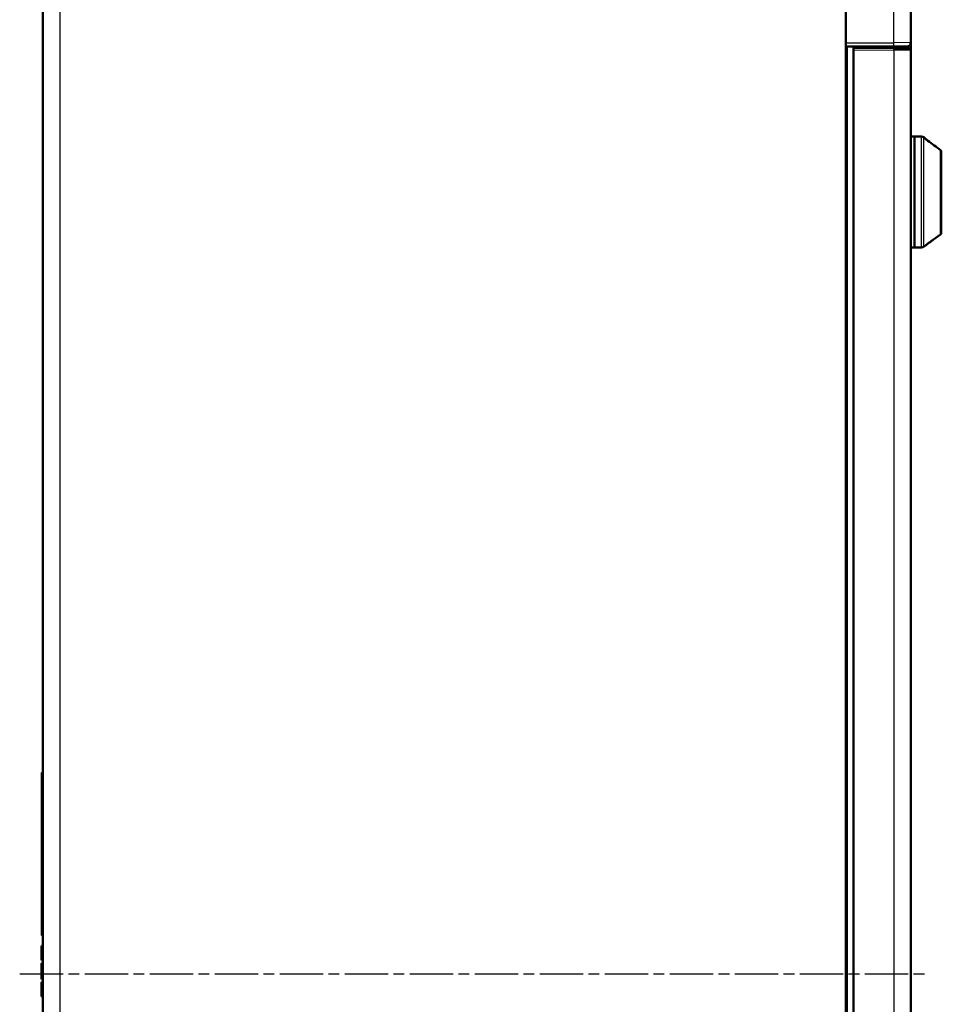
# Model space of a CAD drawing. Units: millimetres. Extents: x 2 to 2376, y 2 to 1680.
# Drawn here: x 1338 to 1579, y 829 to 1087 of the extents above; entities that cross this region are included whole.
import ezdxf

# ---------------------------------------------------------------- set-up
doc = ezdxf.new("R2010")
doc.units = ezdxf.units.MM
doc.header["$LTSCALE"] = 2
doc.linetypes.add('CHAIN', pattern=[0.3543, 0.2362, -0.0295, 0.0591, -0.0295])
doc.linetypes.add('DASH_DOT', pattern=[0.37, 0.24, -0.06, 0.01, -0.06])
for name, color, linetype, lineweight in [('Mittellinie (ISO)', 1, 'DASH_DOT', 25), ('Sichtbar (ISO)', 7, 'Continuous', 50), ('Sichtbar schmal (ISO)', 1, 'Continuous', 25)]:
    doc.layers.add(name, color=color, linetype=linetype, lineweight=lineweight)

msp = doc.modelspace()

# ---------------------------------------------------------------- linework, layer by layer
at = {"layer": 'Mittellinie (ISO)', "linetype": 'CHAIN', "ltscale": 23.990969}
msp.add_line((1338.4758613, 837.2009206), (1576.2666783, 837.2009202), dxfattribs=at)
at = {"layer": 'Sichtbar (ISO)'}
for p, q in [((1554.4933137, 537.2707408), (1554.4933137, 1137.1311003)), ((1344.4933137, 581.5693216), (1344.4933137, 1092.833205)), ((1571.4933132, 1080.748306), (1571.493313, 1092.7535351)), ((1554.4933137, 1079.7064146), (1567.0570151, 1079.7393063)), ((1556.4933137, 1079.4009206), (1567.0674866, 1079.3086412)), ((1556.4933137, 1079.4009206), (1556.4933137, 1078.9009777)), ((1558.4933137, 1079.7168866), (1558.4933137, 1079.3834668)), ((1562.1433137, 1079.7264423), (1562.1433137, 1079.3516138)), ((1562.2007633, 1079.7265927), (1562.2007633, 1079.3511124)), ((1570.4959317, 1079.7483094), (1567.0570151, 1079.7393063)), ((1567.0674866, 1079.3086412), (1570.9976769, 1079.2743429)), ((1567.7858641, 1079.7412145), (1567.7858641, 1079.302372)), ((1567.8433137, 1079.7413649), (1567.8433137, 1079.3018706)), ((1571.4933137, 1080.748306), (1571.4933137, 1078.774362)), ((1556.4933137, 595.5008635), (1556.4933137, 1078.9009777)), ((1571.4933123, 1078.7743619), (1571.4933123, 595.6274792)), ((1572.4933137, 1056.2009206), (1571.4933137, 1056.2009206)), ((1572.4933137, 1056.2009206), (1572.4933137, 1027.2009206)), ((1572.4933137, 1056.2009206), (1572.4933137, 1027.2009206)), ((1574.3510573, 1056.2009206), (1572.4933137, 1056.2009206)), ((1574.9872063, 1055.9747992), (1574.9388426, 1056.0099375)), ((1579.4933137, 1030.9556833), (1579.4933137, 1052.2583883)), ((1579.2872063, 1030.5511748), (1577.4933137, 1029.2478355)), ((1575.4933137, 1027.7947505), (1574.9388426, 1027.3919037)), ((1572.4933137, 1027.2009206), (1571.4933137, 1027.2009206)), ((1574.3510573, 1027.2009206), (1572.4933137, 1027.2009206)), ((1344.4933137, 889.7989968), (1344.2433137, 889.7989968)), ((1344.2433137, 887.2009206), (1344.2433137, 889.7989968)), ((1344.4933137, 887.2009206), (1344.2433137, 887.2009206)), ((1344.2433137, 847.2009206), (1344.2433137, 887.2009206)), ((1344.4933137, 847.2009206), (1344.2433137, 847.2009206)), ((1344.1433137, 844.3259206), (1344.1433137, 844.5342543)), ((1344.4933137, 844.5342543), (1344.1433137, 844.5342543)), ((1344.1433137, 844.0134206), (1344.1433137, 844.3259206)), ((1344.4933137, 844.3259206), (1344.1433137, 844.3259206)), ((1344.1433137, 843.4925868), (1344.1433137, 844.0134206)), ((1344.4933137, 844.0134206), (1344.1433137, 844.0134206)), ((1344.1433137, 842.9717543), (1344.1433137, 843.4925868)), ((1344.4933137, 843.4925868), (1344.1433137, 843.4925868)), ((1344.1433137, 842.3467543), (1344.1433137, 842.9717543)), ((1344.4933137, 842.9717543), (1344.1433137, 842.9717543)), ((1344.1433137, 841.8259206), (1344.1433137, 842.3467543)), ((1344.4933137, 842.3467543), (1344.1433137, 842.3467543)), ((1344.1433137, 841.3050868), (1344.1433137, 841.8259206)), ((1344.4933137, 841.8259206), (1344.1433137, 841.8259206)), ((1344.1433137, 840.9925874), (1344.1433137, 841.3050868)), ((1344.4933137, 841.3050868), (1344.1433137, 841.3050868)), ((1344.1433137, 840.7842537), (1344.1433137, 840.9925874)), ((1344.4933137, 840.9925874), (1344.1433137, 840.9925874)), ((1344.4933137, 840.7842537), (1344.1433137, 840.7842537)), ((1344.1433137, 838.9092537), (1344.1433137, 839.9509206)), ((1344.4933137, 839.9509206), (1344.1433137, 839.9509206)), ((1344.1433137, 838.2842537), (1344.1433137, 838.9092537)), ((1344.4933137, 838.9092537), (1344.1433137, 838.9092537)), ((1344.1433137, 835.784254), (1344.1433137, 838.2842537)), ((1344.4933137, 838.2842537), (1344.1433137, 838.2842537)), ((1344.4933137, 835.784254), (1344.1433137, 835.784254)), ((1344.4933137, 834.9509206), (1344.1433137, 834.9509206)), ((1344.1433137, 834.7425871), (1344.1433137, 834.9509206)), ((1344.4933137, 834.7425871), (1344.1433137, 834.7425871)), ((1344.1433137, 834.4300871), (1344.1433137, 834.7425871)), ((1344.4933137, 834.4300871), (1344.1433137, 834.4300871)), ((1344.1433137, 833.909254), (1344.1433137, 834.4300871)), ((1344.4933137, 833.909254), (1344.1433137, 833.909254)), ((1344.1433137, 833.3884206), (1344.1433137, 833.909254)), ((1344.4933137, 833.3884206), (1344.1433137, 833.3884206)), ((1344.1433137, 832.7634206), (1344.1433137, 833.3884206)), ((1344.4933137, 832.7634206), (1344.1433137, 832.7634206)), ((1344.1433137, 832.2425872), (1344.1433137, 832.7634206)), ((1344.4933137, 832.2425872), (1344.1433137, 832.2425872)), ((1344.1433137, 831.7217539), (1344.1433137, 832.2425872)), ((1344.4933137, 831.7217539), (1344.1433137, 831.7217539)), ((1344.1433137, 831.4092539), (1344.1433137, 831.7217539)), ((1344.4933137, 831.4092539), (1344.1433137, 831.4092539)), ((1344.1433137, 831.2009206), (1344.1433137, 831.4092539)), ((1344.4933137, 831.2009206), (1344.1433137, 831.2009206))]:
    msp.add_line(p, q, dxfattribs=at)
for centre, radius, start, end in [((1570.4933137, 1080.748306), 1, 270.150000001, 0), ((1570.9933137, 1078.7743619), 0.5, 0, 89.5), ((1574.3510573, 1055.2009206), 1, 53.999990488, 89.999998854), ((1574.6933137, 1055.5702907), 0.5, 23.979463551, 54.000000451), ((1578.9933137, 1052.2583883), 0.5, 0, 53.518258552), ((1578.9933137, 1030.9556833), 0.5, 306, 0), ((1574.3510573, 1028.2009206), 1, 270.000001146, 306.000009512)]:
    msp.add_arc(centre, radius, start, end, dxfattribs=at)
for points, knots in [([(1575.0912193, 1055.8311779), (1575.0912193, 1055.8311779), (1575.0919252, 1055.8303929), (1575.0959698, 1055.8260806), (1575.1014675, 1055.8203953), (1575.1196298, 1055.8023682), (1575.1347292, 1055.7878713), (1575.1789493, 1055.7466664), (1575.2119677, 1055.7168853), (1575.2993137, 1055.6401278), (1575.3577465, 1055.5902459), (1575.5018222, 1055.4703991), (1575.5919072, 1055.3976384), (1575.7828722, 1055.2479964), (1575.8860062, 1055.1696105), (1575.9894714, 1055.0935614)], [0.04324148832, 0.04324148832, 0.04324148832, 0.04324148832, 0.04728037384, 0.04728037384, 0.05623371289, 0.05623371289, 0.06982265729, 0.06982265729, 0.09050922474, 0.09050922474, 0.11894557451, 0.11894557451, 0.15587425191, 0.15587425191, 0.19439653531, 0.19439653531, 0.19439653531, 0.19439653531]), ([(1575.4933137, 1027.7947505), (1575.4933137, 1027.7947505), (1575.5238791, 1027.8192282), (1575.6364512, 1027.908481), (1575.7182345, 1027.9729573), (1575.9052484, 1028.1184332), (1576.0264777, 1028.2116653), (1576.2845478, 1028.4061363), (1576.4214345, 1028.5073288), (1576.66856, 1028.6863568), (1576.7984193, 1028.778603), (1577.041292, 1028.9474282), (1577.1542378, 1029.0240188), (1577.3161427, 1029.132178), (1577.3818329, 1029.1753278), (1577.470506, 1029.23316), (1577.4933137, 1029.2478355), (1577.4933137, 1029.2478355)], [0.17743888438, 0.17743888438, 0.17743888438, 0.17743888438, 0.21906214258, 0.21906214258, 0.26068540079, 0.26068540079, 0.30778158477, 0.30778158477, 0.35487776875, 0.35487776875, 0.39942076948, 0.39942076948, 0.44396377021, 0.44396377021, 0.4797803057, 0.4797803057, 0.51559684118, 0.51559684118, 0.51559684118, 0.51559684118]), ([(1556.4933137, 1006.4109378), (1556.4933137, 1006.4273495), (1556.4933137, 1006.4397236), (1556.4933137, 1006.451864), (1556.4933137, 1006.4548513), (1556.4933137, 1006.4582278), (1556.4933137, 1006.4590777), (1556.4933137, 1006.4593948), (1556.4933137, 1006.4593757), (1556.4933137, 1006.4594681), (1556.4933137, 1006.4594722), (1556.4933137, 1006.4595233), (1556.4933137, 1006.4595358), (1556.4933137, 1006.459567), (1556.4933137, 1006.4595797), (1556.4933137, 1006.4596131), (1556.4933137, 1006.4596344), (1556.4933137, 1006.4596878), (1556.4933137, 1006.4597208), (1556.4933138, 1006.459829), (1556.4933139, 1006.4599134), (1556.4933147, 1006.4606555), (1556.4933169, 1006.4613405), (1556.4933341, 1006.4646718), (1556.4933691, 1006.4673303), (1556.4934358, 1006.4704864), (1556.493447, 1006.4709847), (1556.4934611, 1006.4715661), (1556.4934631, 1006.4716491), (1556.4934651, 1006.4717322)], [0, 0, 0, 0, 0.016000956527, 0.016000956527, 0.023970176646, 0.023970176646, 0.029944973082, 0.029944973082, 0.031064755906, 0.031064755906, 0.031169776794, 0.031169776794, 0.031194736077, 0.031194736077, 0.031207228199, 0.031207228199, 0.031219792933, 0.031219792933, 0.031232432763, 0.031232432763, 0.031257904493, 0.031257904493, 0.031459821799, 0.031459821799, 0.032257351083, 0.032257351083, 0.032406878843, 0.032406878843, 0.032431800109, 0.032431800109, 0.032431800109, 0.032431800109]), ([(1556.4934653, 998.5475539), (1556.4934633, 998.547637), (1556.4934613, 998.54772), (1556.4934472, 998.5483014), (1556.4934359, 998.5487997), (1556.4933692, 998.5519561), (1556.4933342, 998.5546147), (1556.4933169, 998.5579456), (1556.4933148, 998.5586292), (1556.4933139, 998.5593716), (1556.4933138, 998.5594559), (1556.4933137, 998.5595654), (1556.4933137, 998.5595992), (1556.4933137, 998.5596545), (1556.4933137, 998.5596767), (1556.4933137, 998.5597115), (1556.4933137, 998.5597248), (1556.4933137, 998.5597572), (1556.4933137, 998.55977), (1556.4933137, 998.5598226), (1556.4933137, 998.5598265), (1556.4933137, 998.5599198), (1556.4933137, 998.5599), (1556.4933137, 998.5602168), (1556.4933137, 998.5610665), (1556.4933137, 998.5644425), (1556.4933137, 998.5674295), (1556.4933137, 998.5795696), (1556.4933137, 998.5919443), (1556.4933137, 998.608357)], [0, 0, 0, 0, 0.000024922861, 0.000024922861, 0.000174460192, 0.000174460192, 0.000972040198, 0.000972040198, 0.001173787689, 0.001173787689, 0.001199207811, 0.001199207811, 0.001211846627, 0.001211846627, 0.001224421255, 0.001224421255, 0.001236917713, 0.001236917713, 0.001261882205, 0.001261882205, 0.001366905218, 0.001366905218, 0.002486687204, 0.002486687204, 0.008461479497, 0.008461479497, 0.016430694098, 0.016430694098, 0.032432681465, 0.032432681465, 0.032432681465, 0.032432681465]), ([(1556.4933139, 992.5316447), (1556.4933139, 992.5335942), (1556.4933139, 992.5355184), (1556.4933133, 992.5846422), (1556.4933137, 992.6169581), (1556.4933137, 992.6356507), (1556.4933137, 992.638338), (1556.4933137, 992.6412266), (1556.4933137, 992.6419139), (1556.4933137, 992.6419551), (1556.4933137, 992.6419554), (1556.4933137, 992.6419554)], [0.030995043347, 0.030995043347, 0.030995043347, 0.030995043347, 0.032274633646, 0.032274633646, 0.064098350948, 0.064098350948, 0.071968071269, 0.071968071269, 0.077868385659, 0.077868385659, 0.077954788991, 0.077954788991, 0.077954788991, 0.077954788991]), ([(1556.4933137, 980.0109378), (1556.4933137, 980.0273495), (1556.4933137, 980.0397236), (1556.4933137, 980.051864), (1556.4933137, 980.0548513), (1556.4933137, 980.0582278), (1556.4933137, 980.0590777), (1556.4933137, 980.0593948), (1556.4933137, 980.0593757), (1556.4933137, 980.0594681), (1556.4933137, 980.0594722), (1556.4933137, 980.0595233), (1556.4933137, 980.0595358), (1556.4933137, 980.059567), (1556.4933137, 980.0595797), (1556.4933137, 980.0596131), (1556.4933137, 980.0596344), (1556.4933137, 980.0596878), (1556.4933137, 980.0597208), (1556.4933138, 980.059829), (1556.4933139, 980.0599134), (1556.4933147, 980.0606555), (1556.4933169, 980.0613405), (1556.4933341, 980.0646718), (1556.4933691, 980.0673303), (1556.4934358, 980.0704864), (1556.493447, 980.0709847), (1556.4934611, 980.0715661), (1556.4934631, 980.0716491), (1556.4934651, 980.0717322)], [0, 0, 0, 0, 0.016000956527, 0.016000956527, 0.023970176646, 0.023970176646, 0.029944973082, 0.029944973082, 0.031064755906, 0.031064755906, 0.031169776795, 0.031169776795, 0.031194736077, 0.031194736077, 0.031207228199, 0.031207228199, 0.031219792933, 0.031219792933, 0.031232432763, 0.031232432763, 0.031257904493, 0.031257904493, 0.031459821797, 0.031459821797, 0.032257351081, 0.032257351081, 0.03240687884, 0.03240687884, 0.032431800107, 0.032431800107, 0.032431800107, 0.032431800107]), ([(1556.4934653, 972.1475539), (1556.4934633, 972.147637), (1556.4934613, 972.14772), (1556.4934472, 972.1483014), (1556.4934359, 972.1487997), (1556.4933692, 972.1519561), (1556.4933342, 972.1546147), (1556.4933169, 972.1579456), (1556.4933148, 972.1586292), (1556.4933139, 972.1593716), (1556.4933138, 972.1594559), (1556.4933137, 972.1595654), (1556.4933137, 972.1595992), (1556.4933137, 972.1596545), (1556.4933137, 972.1596767), (1556.4933137, 972.1597115), (1556.4933137, 972.1597248), (1556.4933137, 972.1597572), (1556.4933137, 972.15977), (1556.4933137, 972.1598226), (1556.4933137, 972.1598265), (1556.4933137, 972.1599198), (1556.4933137, 972.1599), (1556.4933137, 972.1602168), (1556.4933137, 972.1610665), (1556.4933137, 972.1644425), (1556.4933137, 972.1674295), (1556.4933137, 972.1795696), (1556.4933137, 972.1919443), (1556.4933137, 972.208357)], [0, 0, 0, 0, 0.000024922861, 0.000024922861, 0.000174460192, 0.000174460192, 0.000972040198, 0.000972040198, 0.001173787683, 0.001173787683, 0.001199207803, 0.001199207803, 0.001211846619, 0.001211846619, 0.001224421247, 0.001224421247, 0.001236917706, 0.001236917706, 0.001261882198, 0.001261882198, 0.001366905211, 0.001366905211, 0.002486687197, 0.002486687197, 0.00846147949, 0.00846147949, 0.016430694091, 0.016430694091, 0.032432681458, 0.032432681458, 0.032432681458, 0.032432681458]), ([(1556.4933139, 966.1316447), (1556.4933139, 966.1335942), (1556.4933139, 966.1355184), (1556.4933133, 966.1846422), (1556.4933137, 966.2169581), (1556.4933137, 966.2356507), (1556.4933137, 966.238338), (1556.4933137, 966.2412266), (1556.4933137, 966.2419139), (1556.4933137, 966.2419551), (1556.4933137, 966.2419554), (1556.4933137, 966.2419554)], [0.030995043348, 0.030995043348, 0.030995043348, 0.030995043348, 0.032274633646, 0.032274633646, 0.064098350948, 0.064098350948, 0.071968071269, 0.071968071269, 0.077868385658, 0.077868385658, 0.077954788989, 0.077954788989, 0.077954788989, 0.077954788989]), ([(1556.4933137, 953.6109378), (1556.4933137, 953.6273495), (1556.4933137, 953.6397236), (1556.4933137, 953.651864), (1556.4933137, 953.6548513), (1556.4933137, 953.6582278), (1556.4933137, 953.6590777), (1556.4933137, 953.6593948), (1556.4933137, 953.6593757), (1556.4933137, 953.6594681), (1556.4933137, 953.6594722), (1556.4933137, 953.6595233), (1556.4933137, 953.6595358), (1556.4933137, 953.659567), (1556.4933137, 953.6595797), (1556.4933137, 953.6596131), (1556.4933137, 953.6596344), (1556.4933137, 953.6596878), (1556.4933137, 953.6597208), (1556.4933138, 953.659829), (1556.4933139, 953.6599134), (1556.4933147, 953.6606555), (1556.4933169, 953.6613405), (1556.4933341, 953.6646718), (1556.4933691, 953.6673303), (1556.4934358, 953.6704864), (1556.493447, 953.6709847), (1556.4934611, 953.6715661), (1556.4934631, 953.6716491), (1556.4934651, 953.6717322)], [0, 0, 0, 0, 0.016000956526, 0.016000956526, 0.023970176646, 0.023970176646, 0.029944973082, 0.029944973082, 0.031064755905, 0.031064755905, 0.031169776794, 0.031169776794, 0.031194736076, 0.031194736076, 0.031207228199, 0.031207228199, 0.031219792933, 0.031219792933, 0.031232432762, 0.031232432762, 0.031257904494, 0.031257904494, 0.031459821804, 0.031459821804, 0.032257351088, 0.032257351088, 0.032406878848, 0.032406878848, 0.032431800114, 0.032431800114, 0.032431800114, 0.032431800114]), ([(1556.4934653, 945.747554), (1556.4934633, 945.747637), (1556.4934613, 945.7477201), (1556.4934472, 945.7483014), (1556.4934359, 945.7487998), (1556.4933692, 945.7519561), (1556.4933342, 945.7546148), (1556.4933169, 945.7579456), (1556.4933148, 945.7586293), (1556.4933139, 945.7593717), (1556.4933138, 945.7594559), (1556.4933137, 945.7595655), (1556.4933137, 945.7595993), (1556.4933137, 945.7596545), (1556.4933137, 945.7596767), (1556.4933137, 945.7597116), (1556.4933137, 945.7597248), (1556.4933137, 945.7597572), (1556.4933137, 945.75977), (1556.4933137, 945.7598226), (1556.4933137, 945.7598265), (1556.4933137, 945.7599198), (1556.4933137, 945.7599), (1556.4933137, 945.7602169), (1556.4933137, 945.7610666), (1556.4933137, 945.7644425), (1556.4933137, 945.7674295), (1556.4933137, 945.7795696), (1556.4933137, 945.7919443), (1556.4933137, 945.808357)], [0, 0, 0, 0, 0.000024922861, 0.000024922861, 0.000174460192, 0.000174460192, 0.000972040201, 0.000972040201, 0.001173788883, 0.001173788883, 0.001199209353, 0.001199209353, 0.001211848187, 0.001211848187, 0.001224422752, 0.001224422752, 0.001236919185, 0.001236919185, 0.001261883651, 0.001261883651, 0.001366906649, 0.001366906649, 0.002486688636, 0.002486688636, 0.00846148093, 0.00846148093, 0.016430695532, 0.016430695532, 0.032432682917, 0.032432682917, 0.032432682917, 0.032432682917]), ([(1556.4933139, 939.7316447), (1556.4933139, 939.7335942), (1556.4933139, 939.7355184), (1556.4933133, 939.7846422), (1556.4933137, 939.8169581), (1556.4933137, 939.8356507), (1556.4933137, 939.838338), (1556.4933137, 939.8412266), (1556.4933137, 939.8419139), (1556.4933137, 939.8419551), (1556.4933137, 939.8419554), (1556.4933137, 939.8419554)], [0.030995043369, 0.030995043369, 0.030995043369, 0.030995043369, 0.032274633646, 0.032274633646, 0.064098350949, 0.064098350949, 0.071968071269, 0.071968071269, 0.077868385659, 0.077868385659, 0.077954788973, 0.077954788973, 0.077954788973, 0.077954788973]), ([(1556.4933137, 927.2109379), (1556.4933137, 927.2273495), (1556.4933137, 927.2397236), (1556.4933137, 927.251864), (1556.4933137, 927.2548513), (1556.4933137, 927.2582278), (1556.4933137, 927.2590777), (1556.4933137, 927.2593948), (1556.4933137, 927.2593757), (1556.4933137, 927.2594681), (1556.4933137, 927.2594722), (1556.4933137, 927.2595233), (1556.4933137, 927.2595358), (1556.4933137, 927.259567), (1556.4933137, 927.2595797), (1556.4933137, 927.2596132), (1556.4933137, 927.2596344), (1556.4933137, 927.2596879), (1556.4933137, 927.2597208), (1556.4933138, 927.259829), (1556.4933139, 927.2599134), (1556.4933147, 927.2606555), (1556.4933169, 927.2613406), (1556.4933341, 927.2646718), (1556.4933691, 927.2673303), (1556.4934358, 927.2704865), (1556.493447, 927.2709848), (1556.4934611, 927.2715661), (1556.4934631, 927.2716491), (1556.4934651, 927.2717322)], [0, 0, 0, 0, 0.016000956559, 0.016000956559, 0.023970176677, 0.023970176677, 0.029944973112, 0.029944973112, 0.031064755935, 0.031064755935, 0.031169776831, 0.031169776831, 0.031194736124, 0.031194736124, 0.031207228256, 0.031207228256, 0.031219793019, 0.031219793019, 0.031232432845, 0.031232432845, 0.031257904403, 0.031257904403, 0.031459821116, 0.031459821116, 0.032257350401, 0.032257350401, 0.032406878161, 0.032406878161, 0.032431799427, 0.032431799427, 0.032431799427, 0.032431799427]), ([(1556.4934653, 919.347554), (1556.4934633, 919.3476371), (1556.4934613, 919.3477201), (1556.4934472, 919.3483015), (1556.4934359, 919.3487998), (1556.4933692, 919.3519562), (1556.4933342, 919.3546148), (1556.4933169, 919.3579457), (1556.4933148, 919.3586294), (1556.4933139, 919.3593717), (1556.4933138, 919.359456), (1556.4933137, 919.3595656), (1556.4933137, 919.3595993), (1556.4933137, 919.3596546), (1556.4933137, 919.3596768), (1556.4933137, 919.3597116), (1556.4933137, 919.3597248), (1556.4933137, 919.3597573), (1556.4933137, 919.3597701), (1556.4933137, 919.3598226), (1556.4933137, 919.3598265), (1556.4933137, 919.3599198), (1556.4933137, 919.3599), (1556.4933137, 919.3602169), (1556.4933137, 919.3610666), (1556.4933137, 919.3644425), (1556.4933137, 919.3674296), (1556.4933137, 919.3795697), (1556.4933137, 919.3919443), (1556.4933137, 919.408357)], [0, 0, 0, 0, 0.000024922861, 0.000024922861, 0.000174460193, 0.000174460193, 0.000972040209, 0.000972040209, 0.001173789967, 0.001173789967, 0.00119921075, 0.00119921075, 0.001211849601, 0.001211849601, 0.00122442411, 0.00122442411, 0.00123692052, 0.00123692052, 0.001261884963, 0.001261884963, 0.001366907947, 0.001366907947, 0.002486689935, 0.002486689935, 0.008461482233, 0.008461482233, 0.016430696841, 0.016430696841, 0.03243268432, 0.03243268432, 0.03243268432, 0.03243268432]), ([(1556.4933139, 913.3316448), (1556.4933139, 913.3335942), (1556.4933139, 913.3355184), (1556.4933133, 913.3846422), (1556.4933137, 913.4169581), (1556.4933137, 913.4356507), (1556.4933137, 913.438338), (1556.4933137, 913.4412266), (1556.4933137, 913.4419139), (1556.4933137, 913.4419551), (1556.4933137, 913.4419554), (1556.4933137, 913.4419554)], [0.030995061119, 0.030995061119, 0.030995061119, 0.030995061119, 0.032274633688, 0.032274633688, 0.064098351018, 0.064098351018, 0.071968071333, 0.071968071333, 0.077868385718, 0.077868385718, 0.077954788956, 0.077954788956, 0.077954788956, 0.077954788956]), ([(1556.4933137, 900.8109379), (1556.4933137, 900.8273495), (1556.4933137, 900.8397236), (1556.4933137, 900.851864), (1556.4933137, 900.8548513), (1556.4933137, 900.8582278), (1556.4933137, 900.8590777), (1556.4933137, 900.8593948), (1556.4933137, 900.8593757), (1556.4933137, 900.8594681), (1556.4933137, 900.8594722), (1556.4933137, 900.8595233), (1556.4933137, 900.8595358), (1556.4933137, 900.859567), (1556.4933137, 900.8595797), (1556.4933137, 900.8596132), (1556.4933137, 900.8596344), (1556.4933137, 900.8596879), (1556.4933137, 900.8597208), (1556.4933138, 900.859829), (1556.4933139, 900.8599134), (1556.4933147, 900.8606555), (1556.4933169, 900.8613406), (1556.4933341, 900.8646718), (1556.4933691, 900.8673303), (1556.4934358, 900.8704865), (1556.493447, 900.8709848), (1556.4934611, 900.8715661), (1556.4934631, 900.8716491), (1556.4934651, 900.8717322)], [0, 0, 0, 0, 0.016000956559, 0.016000956559, 0.023970176677, 0.023970176677, 0.029944973112, 0.029944973112, 0.031064755935, 0.031064755935, 0.031169776831, 0.031169776831, 0.031194736124, 0.031194736124, 0.031207228257, 0.031207228257, 0.031219793019, 0.031219793019, 0.031232432846, 0.031232432846, 0.031257904403, 0.031257904403, 0.031459821113, 0.031459821113, 0.032257350398, 0.032257350398, 0.032406878158, 0.032406878158, 0.032431799424, 0.032431799424, 0.032431799424, 0.032431799424]), ([(1556.4934653, 892.947554), (1556.4934633, 892.9476371), (1556.4934613, 892.9477201), (1556.4934472, 892.9483015), (1556.4934359, 892.9487998), (1556.4933692, 892.9519562), (1556.4933342, 892.9546148), (1556.4933169, 892.9579457), (1556.4933148, 892.9586294), (1556.4933139, 892.9593717), (1556.4933138, 892.959456), (1556.4933137, 892.9595656), (1556.4933137, 892.9595993), (1556.4933137, 892.9596546), (1556.4933137, 892.9596768), (1556.4933137, 892.9597116), (1556.4933137, 892.9597248), (1556.4933137, 892.9597573), (1556.4933137, 892.9597701), (1556.4933137, 892.9598226), (1556.4933137, 892.9598265), (1556.4933137, 892.9599198), (1556.4933137, 892.9599), (1556.4933137, 892.9602169), (1556.4933137, 892.9610666), (1556.4933137, 892.9644425), (1556.4933137, 892.9674296), (1556.4933137, 892.9795697), (1556.4933137, 892.9919443), (1556.4933137, 893.008357)], [0, 0, 0, 0, 0.000024922861, 0.000024922861, 0.000174460193, 0.000174460193, 0.000972040209, 0.000972040209, 0.001173789965, 0.001173789965, 0.001199210748, 0.001199210748, 0.001211849599, 0.001211849599, 0.001224424108, 0.001224424108, 0.001236920518, 0.001236920518, 0.001261884961, 0.001261884961, 0.001366907945, 0.001366907945, 0.002486689933, 0.002486689933, 0.008461482231, 0.008461482231, 0.016430696839, 0.016430696839, 0.032432684318, 0.032432684318, 0.032432684318, 0.032432684318]), ([(1556.4933139, 886.9316448), (1556.4933139, 886.9335942), (1556.4933139, 886.9355184), (1556.4933133, 886.9846422), (1556.4933137, 887.0169581), (1556.4933137, 887.0356507), (1556.4933137, 887.038338), (1556.4933137, 887.0412266), (1556.4933137, 887.0419139), (1556.4933137, 887.0419551), (1556.4933137, 887.0419554), (1556.4933137, 887.0419554)], [0.030995061136, 0.030995061136, 0.030995061136, 0.030995061136, 0.032274633688, 0.032274633688, 0.064098351017, 0.064098351017, 0.071968071332, 0.071968071332, 0.077868385718, 0.077868385718, 0.077954788964, 0.077954788964, 0.077954788964, 0.077954788964]), ([(1556.4933137, 874.4109379), (1556.4933137, 874.4273495), (1556.4933137, 874.4397236), (1556.4933137, 874.451864), (1556.4933137, 874.4548513), (1556.4933137, 874.4582278), (1556.4933137, 874.4590777), (1556.4933137, 874.4593948), (1556.4933137, 874.4593757), (1556.4933137, 874.4594681), (1556.4933137, 874.4594722), (1556.4933137, 874.4595233), (1556.4933137, 874.4595358), (1556.4933137, 874.459567), (1556.4933137, 874.4595797), (1556.4933137, 874.4596132), (1556.4933137, 874.4596344), (1556.4933137, 874.4596879), (1556.4933137, 874.4597208), (1556.4933138, 874.459829), (1556.4933139, 874.4599134), (1556.4933147, 874.4606555), (1556.4933169, 874.4613405), (1556.4933341, 874.4646718), (1556.4933691, 874.4673303), (1556.4934358, 874.4704865), (1556.493447, 874.4709848), (1556.4934611, 874.4715661), (1556.4934631, 874.4716491), (1556.4934651, 874.4717322)], [0, 0, 0, 0, 0.016000956544, 0.016000956544, 0.023970176662, 0.023970176662, 0.029944973097, 0.029944973097, 0.03106475592, 0.03106475592, 0.031169776813, 0.031169776813, 0.031194736103, 0.031194736103, 0.031207228232, 0.031207228232, 0.031219792986, 0.031219792986, 0.031232432813, 0.031232432813, 0.031257904425, 0.031257904425, 0.031459821324, 0.031459821324, 0.032257350609, 0.032257350609, 0.032406878369, 0.032406878369, 0.032431799635, 0.032431799635, 0.032431799635, 0.032431799635]), ([(1556.4934653, 866.547554), (1556.4934633, 866.5476371), (1556.4934613, 866.5477201), (1556.4934472, 866.5483015), (1556.4934359, 866.5487998), (1556.4933692, 866.5519561), (1556.4933342, 866.5546148), (1556.4933169, 866.5579457), (1556.4933148, 866.5586294), (1556.4933139, 866.5593717), (1556.4933138, 866.559456), (1556.4933137, 866.5595655), (1556.4933137, 866.5595993), (1556.4933137, 866.5596546), (1556.4933137, 866.5596768), (1556.4933137, 866.5597116), (1556.4933137, 866.5597248), (1556.4933137, 866.5597573), (1556.4933137, 866.5597701), (1556.4933137, 866.5598226), (1556.4933137, 866.5598265), (1556.4933137, 866.5599198), (1556.4933137, 866.5599), (1556.4933137, 866.5602169), (1556.4933137, 866.5610666), (1556.4933137, 866.5644425), (1556.4933137, 866.5674296), (1556.4933137, 866.5795697), (1556.4933137, 866.5919443), (1556.4933137, 866.608357)], [0, 0, 0, 0, 0.000024922861, 0.000024922861, 0.000174460193, 0.000174460193, 0.000972040208, 0.000972040208, 0.001173789799, 0.001173789799, 0.001199210534, 0.001199210534, 0.001211849382, 0.001211849382, 0.0012244239, 0.0012244239, 0.001236920314, 0.001236920314, 0.00126188476, 0.00126188476, 0.001366907746, 0.001366907746, 0.002486689734, 0.002486689734, 0.008461482033, 0.008461482033, 0.016430696641, 0.016430696641, 0.032432684113, 0.032432684113, 0.032432684113, 0.032432684113]), ([(1556.4933139, 860.5316448), (1556.4933139, 860.5335942), (1556.4933139, 860.5355184), (1556.4933133, 860.5846422), (1556.4933137, 860.6169581), (1556.4933137, 860.6356507), (1556.4933137, 860.638338), (1556.4933137, 860.6412266), (1556.4933137, 860.6419139), (1556.4933137, 860.6419551), (1556.4933137, 860.6419554), (1556.4933137, 860.6419554)], [0.030995060499, 0.030995060499, 0.030995060499, 0.030995060499, 0.032274633687, 0.032274633687, 0.064098351017, 0.064098351017, 0.071968071332, 0.071968071332, 0.077868385718, 0.077868385718, 0.077954788953, 0.077954788953, 0.077954788953, 0.077954788953]), ([(1556.4933137, 848.0109379), (1556.4933137, 848.0273495), (1556.4933137, 848.0397236), (1556.4933137, 848.051864), (1556.4933137, 848.0548513), (1556.4933137, 848.0582278), (1556.4933137, 848.0590777), (1556.4933137, 848.0593948), (1556.4933137, 848.0593757), (1556.4933137, 848.0594681), (1556.4933137, 848.0594722), (1556.4933137, 848.0595233), (1556.4933137, 848.0595358), (1556.4933137, 848.059567), (1556.4933137, 848.0595797), (1556.4933137, 848.0596132), (1556.4933137, 848.0596344), (1556.4933137, 848.0596879), (1556.4933137, 848.0597208), (1556.4933138, 848.059829), (1556.4933139, 848.0599134), (1556.4933147, 848.0606555), (1556.4933169, 848.0613405), (1556.4933341, 848.0646718), (1556.4933691, 848.0673303), (1556.4934358, 848.0704865), (1556.493447, 848.0709848), (1556.4934611, 848.0715661), (1556.4934631, 848.0716491), (1556.4934651, 848.0717322)], [0, 0, 0, 0, 0.016000956545, 0.016000956545, 0.023970176662, 0.023970176662, 0.029944973097, 0.029944973097, 0.03106475592, 0.03106475592, 0.031169776814, 0.031169776814, 0.031194736104, 0.031194736104, 0.031207228233, 0.031207228233, 0.031219792986, 0.031219792986, 0.031232432814, 0.031232432814, 0.031257904425, 0.031257904425, 0.031459821322, 0.031459821322, 0.032257350607, 0.032257350607, 0.032406878366, 0.032406878366, 0.032431799633, 0.032431799633, 0.032431799633, 0.032431799633]), ([(1556.4934653, 840.147554), (1556.4934633, 840.1476371), (1556.4934613, 840.1477201), (1556.4934472, 840.1483015), (1556.4934359, 840.1487998), (1556.4933692, 840.1519562), (1556.4933342, 840.1546148), (1556.4933169, 840.1579457), (1556.4933148, 840.1586294), (1556.4933139, 840.1593718), (1556.4933138, 840.159456), (1556.4933137, 840.1595656), (1556.4933137, 840.1595993), (1556.4933137, 840.1596546), (1556.4933137, 840.1596768), (1556.4933137, 840.1597116), (1556.4933137, 840.1597248), (1556.4933137, 840.1597573), (1556.4933137, 840.1597701), (1556.4933137, 840.1598226), (1556.4933137, 840.1598265), (1556.4933137, 840.1599198), (1556.4933137, 840.1599), (1556.4933137, 840.1602169), (1556.4933137, 840.1610666), (1556.4933137, 840.1644425), (1556.4933137, 840.1674296), (1556.4933137, 840.1795697), (1556.4933137, 840.1919443), (1556.4933137, 840.208357)], [0, 0, 0, 0, 0.000024922861, 0.000024922861, 0.000174460193, 0.000174460193, 0.00097204021, 0.00097204021, 0.001173790084, 0.001173790084, 0.001199210901, 0.001199210901, 0.001211849754, 0.001211849754, 0.001224424257, 0.001224424257, 0.001236920664, 0.001236920664, 0.001261885105, 0.001261885105, 0.001366908087, 0.001366908087, 0.002486690075, 0.002486690075, 0.008461482372, 0.008461482372, 0.016430696979, 0.016430696979, 0.032432684463, 0.032432684463, 0.032432684463, 0.032432684463]), ([(1556.4933139, 834.1316448), (1556.4933139, 834.1335942), (1556.4933139, 834.1355184), (1556.4933133, 834.1846422), (1556.4933137, 834.2169581), (1556.4933137, 834.2356507), (1556.4933137, 834.238338), (1556.4933137, 834.2412266), (1556.4933137, 834.2419139), (1556.4933137, 834.2419551), (1556.4933137, 834.2419554), (1556.4933137, 834.2419554)], [0.03099506143, 0.03099506143, 0.03099506143, 0.03099506143, 0.032274633673, 0.032274633673, 0.064098351002, 0.064098351002, 0.071968071317, 0.071968071317, 0.077868385703, 0.077868385703, 0.077954788974, 0.077954788974, 0.077954788974, 0.077954788974])]:
    msp.add_open_spline(points, degree=3, knots=knots, dxfattribs=at)
for points in [[(1575.9894591, 1055.0935447), (1577.0908663, 1054.2838967), (1578.1914822, 1053.4731687), (1579.2905973, 1052.6604119)], [(1556.4933137, 992.348981), (1556.4933115, 992.3799209), (1556.493312, 992.408984), (1556.4933128, 992.4357586)], [(1556.4933137, 965.948981), (1556.4933115, 965.9799209), (1556.493312, 966.008984), (1556.4933128, 966.0357586)], [(1556.4933137, 939.548981), (1556.4933115, 939.5799209), (1556.493312, 939.608984), (1556.4933128, 939.6357586)], [(1556.4933137, 913.148981), (1556.4933115, 913.1799209), (1556.493312, 913.208984), (1556.4933128, 913.2357586)], [(1556.4933137, 886.748981), (1556.4933115, 886.7799209), (1556.493312, 886.808984), (1556.4933128, 886.8357586)], [(1556.4933137, 860.348981), (1556.4933115, 860.3799209), (1556.493312, 860.408984), (1556.4933128, 860.4357586)], [(1556.4933137, 833.948981), (1556.4933115, 833.9799209), (1556.493312, 834.008984), (1556.4933128, 834.0357586)]]:
    msp.add_open_spline(points, degree=3, dxfattribs=at)
at = {"layer": 'Sichtbar schmal (ISO)'}
for p, q in [((1348.9540443, 1097.2551772), (1348.9540443, 577.1473493)), ((1567.0718495, 1080.7393029), (1567.0718495, 1092.7625382)), ((1554.4933137, 1080.6993053), (1567.0718495, 1080.7393029)), ((1554.9880777, 594.6941313), (1554.9880777, 1079.7077099)), ((1571.4933116, 1080.748306), (1567.0718495, 1080.7393029)), ((1556.4933137, 1078.9009777), (1567.0718495, 1078.8086602)), ((1571.4933123, 1078.7743619), (1567.0718495, 1078.8086602)), ((1567.0718495, 1078.8086602), (1567.0718495, 595.5931809)), ((1574.3510573, 1027.2009206), (1574.3510573, 1056.2009206)), ((1574.9388426, 1027.3919037), (1574.9388426, 1056.0099375)), ((1574.9872063, 1055.9376488), (1574.9872063, 1055.9747992)), ((1575.9872063, 1055.0904801), (1575.9894591, 1055.0935447)), ((1579.287205, 1052.6558241), (1579.2872064, 1052.6558259)), ((1579.287206, 1052.655826), (1579.290597, 1052.6604114)), ((1579.2872063, 1030.5511748), (1579.2872063, 1052.6558253))]:
    msp.add_line(p, q, dxfattribs=at)
for centre, major_axis, ratio, start_param, end_param in [((1567.0543971, 1080.7393029), (0.002618, -0.9999966), 0.0174523491, 0.0000009365, 1.5707506366), ((1567.0631232, 1078.8086602), (0.0043633, 0.499981), 0.0174517424, 4.7125412772, 6.2831713364), ((1571.0151276, 1081.2742668), (-0.0174531, -1.9999226), 0.6187264329, 5.5863097347, 6.2831872691), ((1574.6933182, 1055.5341895), (-0.4999977, -0.0000472), 0.9973968657, 3.7426849474, 4.083988007), ((1578.9933137, 1052.2583883), (0.5, 0), 0.9825253201, 0, 0.9424802454)]:
    msp.add_ellipse(centre, major_axis=major_axis, ratio=ratio, start_param=start_param, end_param=end_param, dxfattribs=at)
for points, knots in [([(1571.4933137, 1078.774362), (1571.4933137, 1078.9720929), (1571.4771732, 1079.1590753), (1571.4494937, 1079.3333521), (1571.4218143, 1079.507629), (1571.3825957, 1079.6692003), (1571.3353949, 1079.8176698), (1571.3058794, 1079.9105106), (1571.2732432, 1079.9982283), (1571.2381088, 1080.0809982)], [0, 0, 0, 0, 0.11111111111, 0.11111111111, 0.11111111111, 0.22222222222, 0.22222222222, 0.22222222222, 0.29170216809, 0.29170216809, 0.29170216809, 0.29170216809]), ([(1575.9872063, 1055.0904801), (1576.3817906, 1054.8002129), (1576.7670694, 1054.5165453), (1577.4813932, 1053.9901063), (1577.8122433, 1053.7460564), (1578.1712655, 1053.480956), (1578.2064731, 1053.4549559), (1578.5989063, 1053.165119), (1578.9475561, 1052.9073094), (1579.2872054, 1052.6558261)], [0, 0, 0, 0, 0.33333333333, 0.33333333333, 0.63389971915, 0.63389971915, 0.66666666667, 0.66666666667, 0.99999921196, 0.99999921196, 0.99999921196, 0.99999921196])]:
    msp.add_open_spline(points, degree=3, knots=knots, dxfattribs=at)
msp.add_open_spline([(1574.9872049, 1055.9376469), (1574.9871794, 1055.9331146), (1574.9982934, 1055.9148993), (1575.0547431, 1055.8550656), (1575.1551683, 1055.7607913), (1575.2990803, 1055.6342295), (1575.4891385, 1055.4750969), (1575.728682, 1055.2842492), (1575.8980096, 1055.156099), (1575.9872102, 1055.0904854)], degree=3, dxfattribs=at)

doc.saveas('drawing.dxf')
